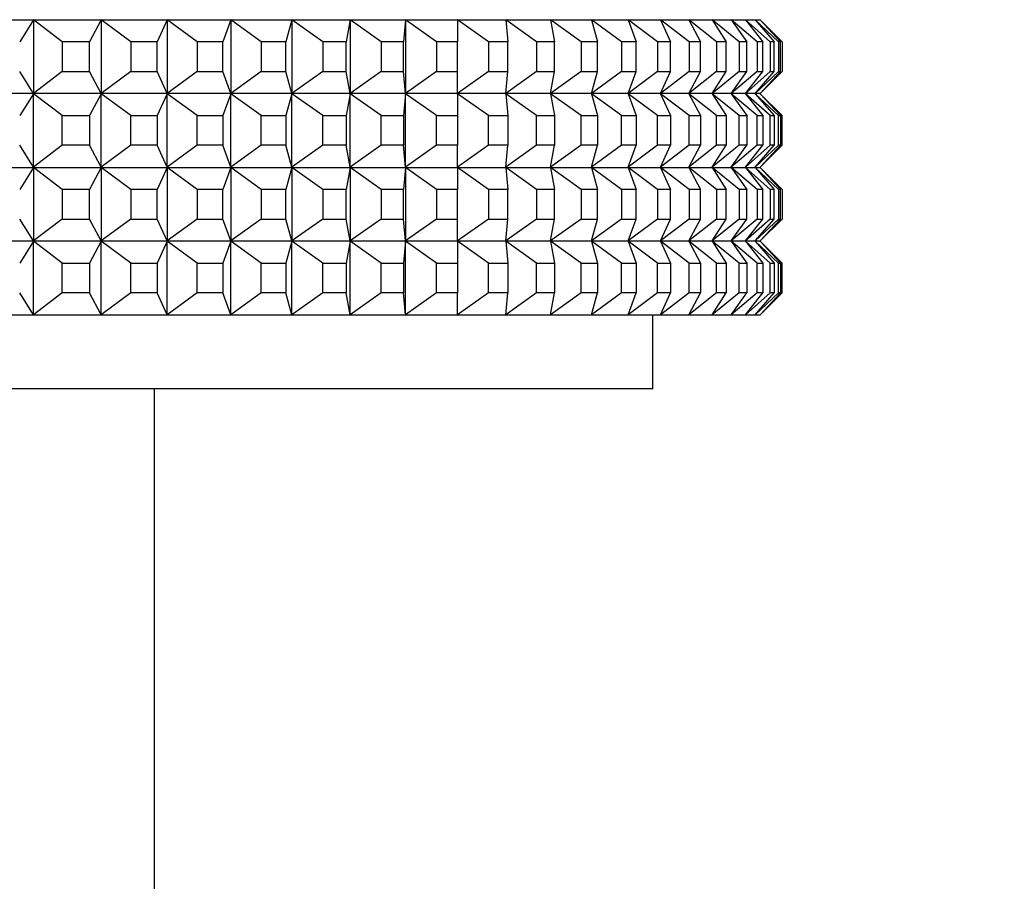
# Model space of a CAD drawing. Units: millimetres. Extents: x 0 to 1478, y 0 to 1758.
# Drawn here: x 989 to 1016, y 769 to 792 of the extents above; entities that cross this region are included whole.
import ezdxf
from ezdxf import colors
from ezdxf.entities.mleader import LeaderData, LeaderLine
from ezdxf.math import Vec2, Vec3

# ---------------------------------------------------------------- set-up
doc = ezdxf.new("R2010")
doc.units = ezdxf.units.MM
doc.layers.add('DV3_Défaut', color=7, linetype='Continuous')
doc.layers.add('Défaut', color=7, linetype='Continuous')

# ---------------------------------------------------------------- blocks, each defined once
blk = doc.blocks.new('_DOT')
at = {"color": 0}
blk.add_line((0, 0), (-1, 0), dxfattribs=at)
at = {"color": 0, "const_width": 0.333}
blk.add_lwpolyline([(-0.1665, 0, 1), (0.1665, 0, 1)], format="xyb", close=True, dxfattribs=at)
blk = doc.blocks.new('SE2')
at = {"layer": 'DV3_Défaut', "color": 7, "linetype": 'Continuous'}
for p, q in [((987.888, 792.394), (989.772, 792.394)), ((989.772, 792.394), (989.769, 792.39)), ((989.772, 792.394), (989.769, 792.39)), ((989.772, 792.394), (991.611, 792.394)), ((989.772, 792.394), (989.772, 792.394)), ((991.611, 792.394), (991.609, 792.39)), ((991.611, 792.394), (991.609, 792.39)), ((991.611, 792.394), (993.396, 792.394)), ((991.611, 792.394), (991.611, 792.394)), ((993.396, 792.394), (993.394, 792.39)), ((993.396, 792.394), (993.394, 792.39)), ((993.396, 792.394), (995.12, 792.394)), ((993.396, 792.394), (993.396, 792.394)), ((995.12, 792.394), (995.118, 792.39)), ((995.12, 792.394), (995.118, 792.39)), ((995.12, 792.394), (996.774, 792.394)), ((995.12, 792.394), (995.12, 792.394)), ((996.774, 792.394), (996.773, 792.39)), ((996.774, 792.394), (996.773, 792.39)), ((996.774, 792.394), (998.353, 792.394)), ((996.774, 792.394), (996.774, 792.394)), ((998.353, 792.394), (998.352, 792.39)), ((998.353, 792.394), (998.352, 792.39)), ((998.353, 792.394), (999.85, 792.394)), ((998.353, 792.394), (998.353, 792.394)), ((999.85, 792.394), (999.849, 792.39)), ((999.85, 792.394), (999.849, 792.39)), ((999.85, 792.394), (1001.257, 792.394)), ((999.85, 792.394), (999.85, 792.394)), ((1001.257, 792.394), (1002.569, 792.394)), ((1001.257, 792.394), (1001.257, 792.39)), ((1002.569, 792.394), (1003.78, 792.394)), ((1002.569, 792.394), (1002.569, 792.39)), ((1003.78, 792.394), (1004.886, 792.394)), ((1003.78, 792.394), (1003.781, 792.39)), ((1004.886, 792.394), (1005.881, 792.394)), ((1004.886, 792.394), (1004.887, 792.39)), ((1005.881, 792.394), (1006.761, 792.394)), ((1005.881, 792.394), (1005.882, 792.39)), ((1006.761, 792.394), (1007.522, 792.394)), ((1006.761, 792.394), (1006.763, 792.39)), ((1007.522, 792.394), (1008.162, 792.394)), ((1007.522, 792.394), (1007.525, 792.39)), ((1008.162, 792.394), (1008.677, 792.394)), ((1008.162, 792.394), (1008.165, 792.39)), ((1008.677, 792.394), (1009.065, 792.394)), ((1008.677, 792.394), (1008.68, 792.39)), ((1009.065, 792.394), (1009.324, 792.394)), ((1009.065, 792.394), (1009.068, 792.39)), ((1009.324, 792.394), (1009.454, 792.394)), ((1009.324, 792.394), (1009.328, 792.39)), ((1009.454, 792.394), (1009.458, 792.39)), ((989.769, 792.39), (989.397, 791.794)), ((990.547, 791.794), (989.769, 792.39)), ((989.769, 792.39), (989.769, 790.399)), ((991.609, 792.39), (991.286, 791.794)), ((992.406, 791.794), (991.609, 792.39)), ((991.609, 792.39), (991.609, 790.399)), ((993.394, 792.39), (993.123, 791.794)), ((994.207, 791.794), (993.394, 792.39)), ((993.394, 792.39), (993.394, 790.399)), ((995.118, 792.39), (994.9, 791.794)), ((995.944, 791.794), (995.118, 792.39)), ((995.118, 792.39), (995.118, 790.399)), ((996.773, 792.39), (996.609, 791.794)), ((997.608, 791.794), (996.773, 792.39)), ((996.773, 792.39), (996.773, 790.399)), ((998.352, 792.39), (998.243, 791.794)), ((999.193, 791.794), (998.352, 792.39)), ((998.352, 792.39), (998.352, 790.399)), ((999.849, 792.39), (999.794, 791.794)), ((1000.691, 791.794), (999.849, 792.39)), ((999.849, 792.39), (999.849, 790.399)), ((1002.097, 791.794), (1001.257, 792.39)), ((1001.257, 792.39), (1001.257, 791.794)), ((1003.404, 791.794), (1002.569, 792.39)), ((1002.569, 792.39), (1002.624, 791.794)), ((1004.607, 791.794), (1003.781, 792.39)), ((1003.781, 792.39), (1003.891, 791.794)), ((1005.7, 791.794), (1004.887, 792.39)), ((1004.887, 792.39), (1005.051, 791.794)), ((1006.68, 791.794), (1005.882, 792.39)), ((1005.882, 792.39), (1006.1, 791.794)), ((1007.541, 791.794), (1006.763, 792.39)), ((1006.763, 792.39), (1007.034, 791.794)), ((1008.28, 791.794), (1007.525, 792.39)), ((1007.525, 792.39), (1007.847, 791.794)), ((1008.894, 791.794), (1008.165, 792.39)), ((1008.165, 792.39), (1008.537, 791.794)), ((1009.38, 791.794), (1008.68, 792.39)), ((1008.68, 792.39), (1009.101, 791.794)), ((1009.736, 791.794), (1009.068, 792.39)), ((1009.068, 792.39), (1009.536, 791.794)), ((1009.961, 791.794), (1009.328, 792.39)), ((1009.328, 792.39), (1009.841, 791.794)), ((1010.054, 791.794), (1009.458, 792.39)), ((1009.458, 792.39), (1010.013, 791.794)), ((991.286, 791.794), (990.547, 791.794)), ((990.547, 791.794), (990.547, 790.994)), ((991.286, 790.994), (991.286, 791.794)), ((993.123, 791.794), (992.406, 791.794)), ((992.406, 791.794), (992.406, 790.994)), ((993.123, 790.994), (993.123, 791.794)), ((994.9, 791.794), (994.207, 791.794)), ((994.207, 791.794), (994.207, 790.994)), ((994.9, 790.994), (994.9, 791.794)), ((996.609, 791.794), (995.944, 791.794)), ((995.944, 791.794), (995.944, 790.994)), ((996.609, 790.994), (996.609, 791.794)), ((998.243, 791.794), (997.608, 791.794)), ((997.608, 791.794), (997.608, 790.994)), ((998.243, 790.994), (998.243, 791.794)), ((999.794, 791.794), (999.193, 791.794)), ((999.193, 791.794), (999.193, 790.994)), ((999.794, 790.994), (999.794, 791.794)), ((1001.257, 791.794), (1000.691, 791.794)), ((1000.691, 791.794), (1000.691, 790.994)), ((1001.257, 790.994), (1001.257, 791.794)), ((1002.624, 791.794), (1002.097, 791.794)), ((1002.097, 791.794), (1002.097, 790.994)), ((1002.624, 790.994), (1002.624, 791.794)), ((1003.891, 791.794), (1003.404, 791.794)), ((1003.404, 791.794), (1003.404, 790.994)), ((1003.891, 790.994), (1003.891, 791.794)), ((1005.051, 791.794), (1004.607, 791.794)), ((1004.607, 791.794), (1004.607, 790.994)), ((1005.051, 790.994), (1005.051, 791.794)), ((1006.1, 791.794), (1005.7, 791.794)), ((1005.7, 791.794), (1005.7, 790.994)), ((1006.1, 790.994), (1006.1, 791.794)), ((1007.034, 791.794), (1006.68, 791.794)), ((1006.68, 791.794), (1006.68, 790.994)), ((1007.034, 790.994), (1007.034, 791.794)), ((1007.847, 791.794), (1007.541, 791.794)), ((1007.541, 791.794), (1007.541, 790.994)), ((1007.847, 790.994), (1007.847, 791.794)), ((1008.537, 791.794), (1008.28, 791.794)), ((1008.28, 791.794), (1008.28, 790.994)), ((1008.537, 790.994), (1008.537, 791.794)), ((1009.101, 791.794), (1008.894, 791.794)), ((1008.894, 791.794), (1008.894, 790.994)), ((1009.101, 790.994), (1009.101, 791.794)), ((1009.536, 791.794), (1009.38, 791.794)), ((1009.38, 791.794), (1009.38, 790.994)), ((1009.536, 790.994), (1009.536, 791.794)), ((1009.841, 791.794), (1009.736, 791.794)), ((1009.736, 791.794), (1009.736, 790.994)), ((1009.841, 790.994), (1009.841, 791.794)), ((1010.013, 791.794), (1009.961, 791.794)), ((1009.961, 791.794), (1009.961, 790.994)), ((1010.013, 790.994), (1010.013, 791.794)), ((1010.054, 791.794), (1010.054, 790.994)), ((989.769, 790.399), (989.397, 790.994)), ((990.547, 790.994), (989.769, 790.399)), ((990.547, 790.994), (991.286, 790.994)), ((991.609, 790.399), (991.286, 790.994)), ((992.406, 790.994), (991.609, 790.399)), ((992.406, 790.994), (993.123, 790.994)), ((993.394, 790.399), (993.123, 790.994)), ((994.207, 790.994), (993.394, 790.399)), ((994.207, 790.994), (994.9, 790.994)), ((995.118, 790.399), (994.9, 790.994)), ((995.944, 790.994), (995.118, 790.399)), ((995.944, 790.994), (996.609, 790.994)), ((996.773, 790.399), (996.609, 790.994)), ((997.608, 790.994), (996.773, 790.399)), ((997.608, 790.994), (998.243, 790.994)), ((998.352, 790.399), (998.243, 790.994)), ((999.193, 790.994), (998.352, 790.399)), ((999.193, 790.994), (999.794, 790.994)), ((999.849, 790.399), (999.794, 790.994)), ((1000.691, 790.994), (999.849, 790.399)), ((1000.691, 790.994), (1001.257, 790.994)), ((1002.097, 790.994), (1001.257, 790.399)), ((1001.257, 790.399), (1001.257, 790.994)), ((1002.097, 790.994), (1002.624, 790.994)), ((1003.404, 790.994), (1002.569, 790.399)), ((1002.569, 790.399), (1002.624, 790.994)), ((1003.404, 790.994), (1003.891, 790.994)), ((1004.607, 790.994), (1003.781, 790.399)), ((1003.781, 790.399), (1003.891, 790.994)), ((1004.607, 790.994), (1005.051, 790.994)), ((1005.7, 790.994), (1004.887, 790.399)), ((1004.887, 790.399), (1005.051, 790.994)), ((1005.7, 790.994), (1006.1, 790.994)), ((1006.68, 790.994), (1005.882, 790.399)), ((1005.882, 790.399), (1006.1, 790.994)), ((1006.68, 790.994), (1007.034, 790.994)), ((1007.541, 790.994), (1006.763, 790.399)), ((1006.763, 790.399), (1007.034, 790.994)), ((1008.28, 790.994), (1007.525, 790.399)), ((1007.525, 790.399), (1007.847, 790.994)), ((1007.541, 790.994), (1007.847, 790.994)), ((1008.894, 790.994), (1008.165, 790.399)), ((1008.165, 790.399), (1008.537, 790.994)), ((1008.28, 790.994), (1008.537, 790.994)), ((1009.38, 790.994), (1008.68, 790.399)), ((1008.68, 790.399), (1009.101, 790.994)), ((1008.894, 790.994), (1009.101, 790.994)), ((1009.736, 790.994), (1009.068, 790.399)), ((1009.068, 790.399), (1009.536, 790.994)), ((1009.961, 790.994), (1009.328, 790.399)), ((1009.328, 790.399), (1009.841, 790.994)), ((1009.38, 790.994), (1009.536, 790.994)), ((1010.054, 790.994), (1009.458, 790.399)), ((1009.458, 790.399), (1010.013, 790.994)), ((1009.736, 790.994), (1009.841, 790.994)), ((1009.961, 790.994), (1010.013, 790.994)), ((989.772, 790.394), (987.888, 790.394)), ((989.769, 790.39), (989.397, 789.794)), ((989.769, 790.399), (989.772, 790.395)), ((989.772, 790.394), (989.769, 790.399)), ((989.769, 790.39), (989.772, 790.394)), ((989.772, 790.394), (989.769, 790.39)), ((989.769, 788.399), (989.769, 790.39)), ((990.547, 789.794), (989.769, 790.39)), ((989.772, 790.395), (989.772, 790.394)), ((991.611, 790.394), (989.772, 790.394)), ((989.772, 790.394), (989.772, 790.394)), ((991.609, 790.39), (991.286, 789.794)), ((991.609, 790.399), (991.611, 790.395)), ((991.611, 790.394), (991.609, 790.399)), ((991.609, 790.39), (991.611, 790.394)), ((991.611, 790.394), (991.609, 790.39)), ((991.609, 788.399), (991.609, 790.39)), ((992.406, 789.794), (991.609, 790.39)), ((991.611, 790.395), (991.611, 790.394)), ((993.396, 790.394), (991.611, 790.394)), ((991.611, 790.394), (991.611, 790.394)), ((993.394, 790.39), (993.123, 789.794)), ((993.394, 790.399), (993.396, 790.395)), ((993.396, 790.394), (993.394, 790.399)), ((993.394, 790.39), (993.396, 790.394)), ((993.396, 790.394), (993.394, 790.39)), ((993.394, 788.399), (993.394, 790.39)), ((994.207, 789.794), (993.394, 790.39)), ((993.396, 790.395), (993.396, 790.394)), ((995.12, 790.394), (993.396, 790.394)), ((993.396, 790.394), (993.396, 790.394)), ((995.118, 790.39), (994.9, 789.794)), ((995.118, 790.399), (995.12, 790.395)), ((995.12, 790.394), (995.118, 790.399)), ((995.118, 790.39), (995.12, 790.394)), ((995.12, 790.394), (995.118, 790.39)), ((995.118, 788.399), (995.118, 790.39)), ((995.944, 789.794), (995.118, 790.39)), ((995.12, 790.395), (995.12, 790.394)), ((996.774, 790.394), (995.12, 790.394)), ((995.12, 790.394), (995.12, 790.394)), ((996.773, 790.39), (996.609, 789.794)), ((996.773, 790.399), (996.774, 790.395)), ((996.774, 790.394), (996.773, 790.399)), ((996.773, 790.39), (996.774, 790.394)), ((996.774, 790.394), (996.773, 790.39)), ((996.773, 788.399), (996.773, 790.39)), ((997.608, 789.794), (996.773, 790.39)), ((996.774, 790.395), (996.774, 790.394)), ((998.353, 790.394), (996.774, 790.394)), ((996.774, 790.394), (996.774, 790.394)), ((998.352, 790.39), (998.243, 789.794)), ((998.352, 790.399), (998.353, 790.395)), ((998.353, 790.394), (998.352, 790.399)), ((998.352, 790.39), (998.353, 790.394)), ((998.353, 790.394), (998.352, 790.39)), ((998.352, 788.399), (998.352, 790.39)), ((999.193, 789.794), (998.352, 790.39)), ((998.353, 790.395), (998.353, 790.394)), ((999.85, 790.394), (998.353, 790.394)), ((998.353, 790.394), (998.353, 790.394)), ((999.849, 790.39), (999.794, 789.794)), ((999.849, 790.399), (999.85, 790.395)), ((999.85, 790.394), (999.849, 790.399)), ((999.849, 790.39), (999.85, 790.394)), ((999.85, 790.394), (999.849, 790.39)), ((999.849, 788.399), (999.849, 790.39)), ((1000.691, 789.794), (999.849, 790.39)), ((999.85, 790.395), (999.85, 790.394)), ((1001.257, 790.394), (999.85, 790.394)), ((999.85, 790.394), (999.85, 790.394)), ((1001.257, 790.394), (1001.257, 790.399)), ((1002.569, 790.394), (1001.257, 790.394)), ((1001.257, 790.394), (1001.257, 790.39)), ((1001.257, 790.39), (1001.257, 789.794)), ((1002.097, 789.794), (1001.257, 790.39)), ((1002.569, 790.394), (1002.569, 790.399)), ((1003.78, 790.394), (1002.569, 790.394)), ((1002.569, 790.394), (1002.569, 790.39)), ((1002.569, 790.39), (1002.624, 789.794)), ((1003.404, 789.794), (1002.569, 790.39)), ((1003.78, 790.394), (1003.781, 790.399)), ((1004.886, 790.394), (1003.78, 790.394)), ((1003.78, 790.394), (1003.781, 790.39)), ((1003.781, 790.39), (1003.891, 789.794)), ((1004.607, 789.794), (1003.781, 790.39)), ((1004.886, 790.394), (1004.887, 790.399)), ((1005.881, 790.394), (1004.886, 790.394)), ((1004.886, 790.394), (1004.887, 790.39)), ((1004.887, 790.39), (1005.051, 789.794)), ((1005.7, 789.794), (1004.887, 790.39)), ((1005.881, 790.394), (1005.882, 790.399)), ((1006.761, 790.394), (1005.881, 790.394)), ((1005.881, 790.394), (1005.882, 790.39)), ((1005.882, 790.39), (1006.1, 789.794)), ((1006.68, 789.794), (1005.882, 790.39)), ((1006.761, 790.394), (1006.763, 790.399)), ((1007.522, 790.394), (1006.761, 790.394)), ((1006.761, 790.394), (1006.763, 790.39)), ((1006.763, 790.39), (1007.034, 789.794)), ((1007.541, 789.794), (1006.763, 790.39)), ((1007.522, 790.394), (1007.525, 790.399)), ((1008.162, 790.394), (1007.522, 790.394)), ((1007.522, 790.394), (1007.525, 790.39)), ((1007.525, 790.39), (1007.847, 789.794)), ((1008.28, 789.794), (1007.525, 790.39)), ((1008.162, 790.394), (1008.165, 790.399)), ((1008.677, 790.394), (1008.162, 790.394)), ((1008.162, 790.394), (1008.165, 790.39)), ((1008.165, 790.39), (1008.537, 789.794)), ((1008.894, 789.794), (1008.165, 790.39)), ((1008.677, 790.394), (1008.68, 790.399)), ((1009.065, 790.394), (1008.677, 790.394)), ((1008.677, 790.394), (1008.68, 790.39)), ((1008.68, 790.39), (1009.101, 789.794)), ((1009.38, 789.794), (1008.68, 790.39)), ((1009.065, 790.394), (1009.068, 790.399)), ((1009.324, 790.394), (1009.065, 790.394)), ((1009.065, 790.394), (1009.068, 790.39)), ((1009.068, 790.39), (1009.536, 789.794)), ((1009.736, 789.794), (1009.068, 790.39)), ((1009.324, 790.394), (1009.328, 790.399)), ((1009.454, 790.394), (1009.324, 790.394)), ((1009.324, 790.394), (1009.328, 790.39)), ((1009.328, 790.39), (1009.841, 789.794)), ((1009.961, 789.794), (1009.328, 790.39)), ((1009.454, 790.394), (1009.458, 790.399)), ((1009.454, 790.394), (1009.458, 790.39)), ((1009.458, 790.39), (1010.013, 789.794)), ((1010.054, 789.794), (1009.458, 790.39)), ((990.547, 788.994), (990.547, 789.794)), ((990.547, 789.794), (991.286, 789.794)), ((991.286, 789.794), (991.286, 788.994)), ((992.406, 788.994), (992.406, 789.794)), ((992.406, 789.794), (993.123, 789.794)), ((993.123, 789.794), (993.123, 788.994)), ((994.207, 788.994), (994.207, 789.794)), ((994.207, 789.794), (994.9, 789.794)), ((994.9, 789.794), (994.9, 788.994)), ((995.944, 788.994), (995.944, 789.794)), ((995.944, 789.794), (996.609, 789.794)), ((996.609, 789.794), (996.609, 788.994)), ((997.608, 788.994), (997.608, 789.794)), ((997.608, 789.794), (998.243, 789.794)), ((998.243, 789.794), (998.243, 788.994)), ((999.193, 788.994), (999.193, 789.794)), ((999.193, 789.794), (999.794, 789.794)), ((999.794, 789.794), (999.794, 788.994)), ((1000.691, 788.994), (1000.691, 789.794)), ((1000.691, 789.794), (1001.257, 789.794)), ((1001.257, 789.794), (1001.257, 788.994)), ((1002.097, 788.994), (1002.097, 789.794)), ((1002.097, 789.794), (1002.624, 789.794)), ((1002.624, 789.794), (1002.624, 788.994)), ((1003.404, 788.994), (1003.404, 789.794)), ((1003.404, 789.794), (1003.891, 789.794)), ((1003.891, 789.794), (1003.891, 788.994)), ((1004.607, 788.994), (1004.607, 789.794)), ((1004.607, 789.794), (1005.051, 789.794)), ((1005.051, 789.794), (1005.051, 788.994)), ((1005.7, 788.994), (1005.7, 789.794)), ((1005.7, 789.794), (1006.1, 789.794)), ((1006.1, 789.794), (1006.1, 788.994)), ((1006.68, 788.994), (1006.68, 789.794)), ((1006.68, 789.794), (1007.034, 789.794)), ((1007.034, 789.794), (1007.034, 788.994)), ((1007.541, 788.994), (1007.541, 789.794)), ((1007.541, 789.794), (1007.847, 789.794)), ((1007.847, 789.794), (1007.847, 788.994)), ((1008.28, 788.994), (1008.28, 789.794)), ((1008.28, 789.794), (1008.537, 789.794)), ((1008.537, 789.794), (1008.537, 788.994)), ((1008.894, 788.994), (1008.894, 789.794)), ((1008.894, 789.794), (1009.101, 789.794)), ((1009.101, 789.794), (1009.101, 788.994)), ((1009.38, 788.994), (1009.38, 789.794)), ((1009.38, 789.794), (1009.536, 789.794)), ((1009.536, 789.794), (1009.536, 788.994)), ((1009.736, 788.994), (1009.736, 789.794)), ((1009.736, 789.794), (1009.841, 789.794)), ((1009.841, 789.794), (1009.841, 788.994)), ((1009.961, 788.994), (1009.961, 789.794)), ((1009.961, 789.794), (1010.013, 789.794)), ((1010.013, 789.794), (1010.013, 788.994)), ((1010.054, 788.994), (1010.054, 789.794)), ((989.769, 788.399), (989.397, 788.994)), ((990.547, 788.994), (989.769, 788.399)), ((991.286, 788.994), (990.547, 788.994)), ((991.609, 788.399), (991.286, 788.994)), ((992.406, 788.994), (991.609, 788.399)), ((993.123, 788.994), (992.406, 788.994)), ((993.394, 788.399), (993.123, 788.994)), ((994.207, 788.994), (993.394, 788.399)), ((994.9, 788.994), (994.207, 788.994)), ((995.118, 788.399), (994.9, 788.994)), ((995.944, 788.994), (995.118, 788.399)), ((996.609, 788.994), (995.944, 788.994)), ((996.773, 788.399), (996.609, 788.994)), ((997.608, 788.994), (996.773, 788.399)), ((998.243, 788.994), (997.608, 788.994)), ((998.352, 788.399), (998.243, 788.994)), ((999.193, 788.994), (998.352, 788.399)), ((999.794, 788.994), (999.193, 788.994)), ((999.849, 788.399), (999.794, 788.994)), ((1000.691, 788.994), (999.849, 788.399)), ((1001.257, 788.994), (1000.691, 788.994)), ((1001.257, 788.399), (1001.257, 788.994)), ((1002.097, 788.994), (1001.257, 788.399)), ((1002.624, 788.994), (1002.097, 788.994)), ((1002.569, 788.399), (1002.624, 788.994)), ((1003.404, 788.994), (1002.569, 788.399)), ((1003.891, 788.994), (1003.404, 788.994)), ((1003.781, 788.399), (1003.891, 788.994)), ((1004.607, 788.994), (1003.781, 788.399)), ((1005.051, 788.994), (1004.607, 788.994)), ((1004.887, 788.399), (1005.051, 788.994)), ((1005.7, 788.994), (1004.887, 788.399)), ((1006.1, 788.994), (1005.7, 788.994)), ((1005.882, 788.399), (1006.1, 788.994)), ((1006.68, 788.994), (1005.882, 788.399)), ((1007.034, 788.994), (1006.68, 788.994)), ((1006.763, 788.399), (1007.034, 788.994)), ((1007.541, 788.994), (1006.763, 788.399)), ((1007.525, 788.399), (1007.847, 788.994)), ((1008.28, 788.994), (1007.525, 788.399)), ((1007.847, 788.994), (1007.541, 788.994)), ((1008.165, 788.399), (1008.537, 788.994)), ((1008.894, 788.994), (1008.165, 788.399)), ((1008.537, 788.994), (1008.28, 788.994)), ((1008.68, 788.399), (1009.101, 788.994)), ((1009.38, 788.994), (1008.68, 788.399)), ((1009.101, 788.994), (1008.894, 788.994)), ((1009.068, 788.399), (1009.536, 788.994)), ((1009.736, 788.994), (1009.068, 788.399)), ((1009.328, 788.399), (1009.841, 788.994)), ((1009.961, 788.994), (1009.328, 788.399)), ((1009.536, 788.994), (1009.38, 788.994)), ((1009.458, 788.399), (1010.013, 788.994)), ((1010.054, 788.994), (1009.458, 788.399)), ((1009.841, 788.994), (1009.736, 788.994)), ((1010.013, 788.994), (1009.961, 788.994)), ((987.888, 788.394), (989.772, 788.394)), ((989.772, 788.394), (989.769, 788.399)), ((989.772, 788.395), (989.769, 788.399)), ((989.772, 788.394), (989.769, 788.39)), ((989.772, 788.394), (989.769, 788.39)), ((989.772, 788.394), (989.772, 788.395)), ((989.772, 788.394), (991.611, 788.394)), ((989.772, 788.394), (989.772, 788.394)), ((991.611, 788.394), (991.609, 788.399)), ((991.611, 788.395), (991.609, 788.399)), ((991.611, 788.394), (991.609, 788.39)), ((991.611, 788.394), (991.609, 788.39)), ((991.611, 788.394), (991.611, 788.395)), ((991.611, 788.394), (993.396, 788.394)), ((991.611, 788.394), (991.611, 788.394)), ((993.396, 788.394), (993.394, 788.399)), ((993.396, 788.395), (993.394, 788.399)), ((993.396, 788.394), (993.394, 788.39)), ((993.396, 788.394), (993.394, 788.39)), ((993.396, 788.394), (993.396, 788.395)), ((993.396, 788.394), (995.12, 788.394)), ((993.396, 788.394), (993.396, 788.394)), ((995.12, 788.394), (995.118, 788.399)), ((995.12, 788.395), (995.118, 788.399)), ((995.12, 788.394), (995.118, 788.39)), ((995.12, 788.394), (995.118, 788.39)), ((995.12, 788.394), (995.12, 788.395)), ((995.12, 788.394), (996.774, 788.394)), ((995.12, 788.394), (995.12, 788.394)), ((996.774, 788.394), (996.773, 788.399)), ((996.774, 788.395), (996.773, 788.399)), ((996.774, 788.394), (996.773, 788.39)), ((996.774, 788.394), (996.773, 788.39)), ((996.774, 788.394), (996.774, 788.395)), ((996.774, 788.394), (998.353, 788.394)), ((996.774, 788.394), (996.774, 788.394)), ((998.353, 788.394), (998.352, 788.399)), ((998.353, 788.395), (998.352, 788.399)), ((998.353, 788.394), (998.352, 788.39)), ((998.353, 788.394), (998.352, 788.39)), ((998.353, 788.394), (998.353, 788.395)), ((998.353, 788.394), (999.85, 788.394)), ((998.353, 788.394), (998.353, 788.394)), ((999.85, 788.394), (999.849, 788.399)), ((999.85, 788.395), (999.849, 788.399)), ((999.85, 788.394), (999.849, 788.39)), ((999.85, 788.394), (999.849, 788.39)), ((999.85, 788.394), (999.85, 788.395)), ((999.85, 788.394), (1001.257, 788.394)), ((999.85, 788.394), (999.85, 788.394)), ((1001.257, 788.394), (1001.257, 788.399)), ((1001.257, 788.394), (1002.569, 788.394)), ((1001.257, 788.394), (1001.257, 788.39)), ((1002.569, 788.394), (1002.569, 788.399)), ((1002.569, 788.394), (1003.78, 788.394)), ((1002.569, 788.394), (1002.569, 788.39)), ((1003.78, 788.394), (1003.781, 788.399)), ((1003.78, 788.394), (1004.886, 788.394)), ((1003.78, 788.394), (1003.781, 788.39)), ((1004.886, 788.394), (1004.887, 788.399)), ((1004.886, 788.394), (1005.881, 788.394)), ((1004.886, 788.394), (1004.887, 788.39)), ((1005.881, 788.394), (1005.882, 788.399)), ((1005.881, 788.394), (1006.761, 788.394)), ((1005.881, 788.394), (1005.882, 788.39)), ((1006.761, 788.394), (1006.763, 788.399)), ((1006.761, 788.394), (1007.522, 788.394)), ((1006.761, 788.394), (1006.763, 788.39)), ((1007.522, 788.394), (1007.525, 788.399)), ((1007.522, 788.394), (1008.162, 788.394)), ((1007.522, 788.394), (1007.525, 788.39)), ((1008.162, 788.394), (1008.165, 788.399)), ((1008.162, 788.394), (1008.677, 788.394)), ((1008.162, 788.394), (1008.165, 788.39)), ((1008.677, 788.394), (1008.68, 788.399)), ((1008.677, 788.394), (1009.065, 788.394)), ((1008.677, 788.394), (1008.68, 788.39)), ((1009.065, 788.394), (1009.068, 788.399)), ((1009.065, 788.394), (1009.324, 788.394)), ((1009.065, 788.394), (1009.068, 788.39)), ((1009.324, 788.394), (1009.328, 788.399)), ((1009.324, 788.394), (1009.454, 788.394)), ((1009.324, 788.394), (1009.328, 788.39)), ((1009.454, 788.394), (1009.458, 788.399)), ((1009.454, 788.394), (1009.458, 788.39)), ((989.769, 788.39), (989.397, 787.794)), ((990.547, 787.794), (989.769, 788.39)), ((989.769, 788.39), (989.769, 786.399)), ((991.609, 788.39), (991.286, 787.794)), ((992.406, 787.794), (991.609, 788.39)), ((991.609, 788.39), (991.609, 786.399)), ((993.394, 788.39), (993.123, 787.794)), ((994.207, 787.794), (993.394, 788.39)), ((993.394, 788.39), (993.394, 786.399)), ((995.118, 788.39), (994.9, 787.794)), ((995.944, 787.794), (995.118, 788.39)), ((995.118, 788.39), (995.118, 786.399)), ((996.773, 788.39), (996.609, 787.794)), ((997.608, 787.794), (996.773, 788.39)), ((996.773, 788.39), (996.773, 786.399)), ((998.352, 788.39), (998.243, 787.794)), ((999.193, 787.794), (998.352, 788.39)), ((998.352, 788.39), (998.352, 786.399)), ((999.849, 788.39), (999.794, 787.794)), ((1000.691, 787.794), (999.849, 788.39)), ((999.849, 788.39), (999.849, 786.399)), ((1001.257, 788.39), (1001.257, 787.794)), ((1002.097, 787.794), (1001.257, 788.39)), ((1002.569, 788.39), (1002.624, 787.794)), ((1003.404, 787.794), (1002.569, 788.39)), ((1003.781, 788.39), (1003.891, 787.794)), ((1004.607, 787.794), (1003.781, 788.39)), ((1004.887, 788.39), (1005.051, 787.794)), ((1005.7, 787.794), (1004.887, 788.39)), ((1005.882, 788.39), (1006.1, 787.794)), ((1006.68, 787.794), (1005.882, 788.39)), ((1006.763, 788.39), (1007.034, 787.794)), ((1007.541, 787.794), (1006.763, 788.39)), ((1007.525, 788.39), (1007.847, 787.794)), ((1008.28, 787.794), (1007.525, 788.39)), ((1008.165, 788.39), (1008.537, 787.794)), ((1008.894, 787.794), (1008.165, 788.39)), ((1008.68, 788.39), (1009.101, 787.794)), ((1009.38, 787.794), (1008.68, 788.39)), ((1009.068, 788.39), (1009.536, 787.794)), ((1009.736, 787.794), (1009.068, 788.39)), ((1009.328, 788.39), (1009.841, 787.794)), ((1009.961, 787.794), (1009.328, 788.39)), ((1009.458, 788.39), (1010.013, 787.794)), ((1010.054, 787.794), (1009.458, 788.39)), ((990.547, 787.794), (990.547, 786.994)), ((991.286, 787.794), (990.547, 787.794)), ((991.286, 786.994), (991.286, 787.794)), ((992.406, 787.794), (992.406, 786.994)), ((993.123, 787.794), (992.406, 787.794)), ((993.123, 786.994), (993.123, 787.794)), ((994.207, 787.794), (994.207, 786.994)), ((994.9, 787.794), (994.207, 787.794)), ((994.9, 786.994), (994.9, 787.794)), ((995.944, 787.794), (995.944, 786.994)), ((996.609, 787.794), (995.944, 787.794)), ((996.609, 786.994), (996.609, 787.794)), ((997.608, 787.794), (997.608, 786.994)), ((998.243, 787.794), (997.608, 787.794)), ((998.243, 786.994), (998.243, 787.794)), ((999.193, 787.794), (999.193, 786.994)), ((999.794, 787.794), (999.193, 787.794)), ((999.794, 786.994), (999.794, 787.794)), ((1000.691, 787.794), (1000.691, 786.994)), ((1001.257, 787.794), (1000.691, 787.794)), ((1001.257, 786.994), (1001.257, 787.794)), ((1002.097, 787.794), (1002.097, 786.994)), ((1002.624, 787.794), (1002.097, 787.794)), ((1002.624, 786.994), (1002.624, 787.794)), ((1003.404, 787.794), (1003.404, 786.994)), ((1003.891, 787.794), (1003.404, 787.794)), ((1003.891, 786.994), (1003.891, 787.794)), ((1004.607, 787.794), (1004.607, 786.994)), ((1005.051, 787.794), (1004.607, 787.794)), ((1005.051, 786.994), (1005.051, 787.794)), ((1005.7, 787.794), (1005.7, 786.994)), ((1006.1, 787.794), (1005.7, 787.794)), ((1006.1, 786.994), (1006.1, 787.794)), ((1006.68, 787.794), (1006.68, 786.994)), ((1007.034, 787.794), (1006.68, 787.794)), ((1007.034, 786.994), (1007.034, 787.794)), ((1007.541, 787.794), (1007.541, 786.994)), ((1007.847, 787.794), (1007.541, 787.794)), ((1007.847, 786.994), (1007.847, 787.794)), ((1008.28, 787.794), (1008.28, 786.994)), ((1008.537, 787.794), (1008.28, 787.794)), ((1008.537, 786.994), (1008.537, 787.794)), ((1008.894, 787.794), (1008.894, 786.994)), ((1009.101, 787.794), (1008.894, 787.794)), ((1009.101, 786.994), (1009.101, 787.794)), ((1009.38, 787.794), (1009.38, 786.994)), ((1009.536, 787.794), (1009.38, 787.794)), ((1009.536, 786.994), (1009.536, 787.794)), ((1009.736, 787.794), (1009.736, 786.994)), ((1009.841, 787.794), (1009.736, 787.794)), ((1009.841, 786.994), (1009.841, 787.794)), ((1009.961, 787.794), (1009.961, 786.994)), ((1010.013, 787.794), (1009.961, 787.794)), ((1010.013, 786.994), (1010.013, 787.794)), ((1010.054, 787.794), (1010.054, 786.994)), ((989.769, 786.399), (989.397, 786.994)), ((990.547, 786.994), (989.769, 786.399)), ((990.547, 786.994), (991.286, 786.994)), ((991.609, 786.399), (991.286, 786.994)), ((992.406, 786.994), (991.609, 786.399)), ((992.406, 786.994), (993.123, 786.994)), ((993.394, 786.399), (993.123, 786.994)), ((994.207, 786.994), (993.394, 786.399)), ((994.207, 786.994), (994.9, 786.994)), ((995.118, 786.399), (994.9, 786.994)), ((995.944, 786.994), (995.118, 786.399)), ((995.944, 786.994), (996.609, 786.994)), ((996.773, 786.399), (996.609, 786.994)), ((997.608, 786.994), (996.773, 786.399)), ((997.608, 786.994), (998.243, 786.994)), ((998.352, 786.399), (998.243, 786.994)), ((999.193, 786.994), (998.352, 786.399)), ((999.193, 786.994), (999.794, 786.994)), ((999.849, 786.399), (999.794, 786.994)), ((1000.691, 786.994), (999.849, 786.399)), ((1000.691, 786.994), (1001.257, 786.994)), ((1001.257, 786.399), (1001.257, 786.994)), ((1002.097, 786.994), (1001.257, 786.399)), ((1002.097, 786.994), (1002.624, 786.994)), ((1002.569, 786.399), (1002.624, 786.994)), ((1003.404, 786.994), (1002.569, 786.399)), ((1003.404, 786.994), (1003.891, 786.994)), ((1003.781, 786.399), (1003.891, 786.994)), ((1004.607, 786.994), (1003.781, 786.399)), ((1004.607, 786.994), (1005.051, 786.994)), ((1004.887, 786.399), (1005.051, 786.994)), ((1005.7, 786.994), (1004.887, 786.399)), ((1005.7, 786.994), (1006.1, 786.994)), ((1005.882, 786.399), (1006.1, 786.994)), ((1006.68, 786.994), (1005.882, 786.399)), ((1006.68, 786.994), (1007.034, 786.994)), ((1006.763, 786.399), (1007.034, 786.994)), ((1007.541, 786.994), (1006.763, 786.399)), ((1007.525, 786.399), (1007.847, 786.994)), ((1008.28, 786.994), (1007.525, 786.399)), ((1007.541, 786.994), (1007.847, 786.994)), ((1008.165, 786.399), (1008.537, 786.994)), ((1008.894, 786.994), (1008.165, 786.399)), ((1008.28, 786.994), (1008.537, 786.994)), ((1008.68, 786.399), (1009.101, 786.994)), ((1009.38, 786.994), (1008.68, 786.399)), ((1008.894, 786.994), (1009.101, 786.994)), ((1009.068, 786.399), (1009.536, 786.994)), ((1009.736, 786.994), (1009.068, 786.399)), ((1009.328, 786.399), (1009.841, 786.994)), ((1009.961, 786.994), (1009.328, 786.399)), ((1009.38, 786.994), (1009.536, 786.994)), ((1009.458, 786.399), (1010.013, 786.994)), ((1010.054, 786.994), (1009.458, 786.399)), ((1009.736, 786.994), (1009.841, 786.994)), ((1009.961, 786.994), (1010.013, 786.994)), ((989.772, 786.394), (987.888, 786.394)), ((989.769, 786.39), (989.397, 785.794)), ((989.772, 786.394), (989.769, 786.399)), ((989.769, 786.399), (989.772, 786.395)), ((989.769, 786.39), (989.772, 786.394)), ((989.772, 786.394), (989.769, 786.39)), ((989.769, 784.399), (989.769, 786.39)), ((990.547, 785.794), (989.769, 786.39)), ((989.772, 786.395), (989.772, 786.394)), ((989.772, 786.394), (989.772, 786.394)), ((991.611, 786.394), (989.772, 786.394)), ((991.609, 786.39), (991.286, 785.794)), ((991.611, 786.394), (991.609, 786.399)), ((991.609, 786.399), (991.611, 786.395)), ((991.609, 786.39), (991.611, 786.394)), ((991.611, 786.394), (991.609, 786.39)), ((991.609, 784.399), (991.609, 786.39)), ((992.406, 785.794), (991.609, 786.39)), ((991.611, 786.395), (991.611, 786.394)), ((991.611, 786.394), (991.611, 786.394)), ((993.396, 786.394), (991.611, 786.394)), ((993.394, 786.39), (993.123, 785.794)), ((993.396, 786.394), (993.394, 786.399)), ((993.394, 786.399), (993.396, 786.395)), ((993.394, 786.39), (993.396, 786.394)), ((993.396, 786.394), (993.394, 786.39)), ((993.394, 784.399), (993.394, 786.39)), ((994.207, 785.794), (993.394, 786.39)), ((993.396, 786.395), (993.396, 786.394)), ((993.396, 786.394), (993.396, 786.394)), ((995.12, 786.394), (993.396, 786.394)), ((995.118, 786.39), (994.9, 785.794)), ((995.12, 786.394), (995.118, 786.399)), ((995.118, 786.399), (995.12, 786.395)), ((995.118, 786.39), (995.12, 786.394)), ((995.12, 786.394), (995.118, 786.39)), ((995.118, 784.399), (995.118, 786.39)), ((995.944, 785.794), (995.118, 786.39)), ((995.12, 786.395), (995.12, 786.394)), ((995.12, 786.394), (995.12, 786.394)), ((996.774, 786.394), (995.12, 786.394)), ((996.773, 786.39), (996.609, 785.794)), ((996.774, 786.394), (996.773, 786.399)), ((996.773, 786.399), (996.774, 786.395)), ((996.773, 786.39), (996.774, 786.394)), ((996.774, 786.394), (996.773, 786.39)), ((996.773, 784.399), (996.773, 786.39)), ((997.608, 785.794), (996.773, 786.39)), ((996.774, 786.395), (996.774, 786.394)), ((996.774, 786.394), (996.774, 786.394)), ((998.353, 786.394), (996.774, 786.394)), ((998.352, 786.39), (998.243, 785.794)), ((998.353, 786.394), (998.352, 786.399)), ((998.352, 786.399), (998.353, 786.395)), ((998.352, 786.39), (998.353, 786.394)), ((998.353, 786.394), (998.352, 786.39)), ((998.352, 784.399), (998.352, 786.39)), ((999.193, 785.794), (998.352, 786.39)), ((998.353, 786.395), (998.353, 786.394)), ((998.353, 786.394), (998.353, 786.394)), ((999.85, 786.394), (998.353, 786.394)), ((999.849, 786.39), (999.794, 785.794)), ((999.85, 786.394), (999.849, 786.399)), ((999.849, 786.399), (999.85, 786.395)), ((999.849, 786.39), (999.85, 786.394)), ((999.85, 786.394), (999.849, 786.39)), ((999.849, 784.399), (999.849, 786.39)), ((1000.691, 785.794), (999.849, 786.39)), ((999.85, 786.395), (999.85, 786.394)), ((999.85, 786.394), (999.85, 786.394)), ((1001.257, 786.394), (999.85, 786.394)), ((1001.257, 786.394), (1001.257, 786.399)), ((1001.257, 786.394), (1001.257, 786.39)), ((1002.569, 786.394), (1001.257, 786.394)), ((1001.257, 786.39), (1001.257, 785.794)), ((1002.097, 785.794), (1001.257, 786.39)), ((1002.569, 786.394), (1002.569, 786.399)), ((1002.569, 786.394), (1002.569, 786.39)), ((1003.78, 786.394), (1002.569, 786.394)), ((1002.569, 786.39), (1002.624, 785.794)), ((1003.404, 785.794), (1002.569, 786.39)), ((1003.78, 786.394), (1003.781, 786.399)), ((1003.78, 786.394), (1003.781, 786.39)), ((1004.886, 786.394), (1003.78, 786.394)), ((1003.781, 786.39), (1003.891, 785.794)), ((1004.607, 785.794), (1003.781, 786.39)), ((1004.886, 786.394), (1004.887, 786.399)), ((1004.886, 786.394), (1004.887, 786.39)), ((1005.881, 786.394), (1004.886, 786.394)), ((1004.887, 786.39), (1005.051, 785.794)), ((1005.7, 785.794), (1004.887, 786.39)), ((1005.881, 786.394), (1005.882, 786.399)), ((1005.881, 786.394), (1005.882, 786.39)), ((1006.761, 786.394), (1005.881, 786.394)), ((1005.882, 786.39), (1006.1, 785.794)), ((1006.68, 785.794), (1005.882, 786.39)), ((1006.761, 786.394), (1006.763, 786.399)), ((1006.761, 786.394), (1006.763, 786.39)), ((1007.522, 786.394), (1006.761, 786.394)), ((1006.763, 786.39), (1007.034, 785.794)), ((1007.541, 785.794), (1006.763, 786.39)), ((1007.522, 786.394), (1007.525, 786.399)), ((1007.522, 786.394), (1007.525, 786.39)), ((1008.162, 786.394), (1007.522, 786.394)), ((1007.525, 786.39), (1007.847, 785.794)), ((1008.28, 785.794), (1007.525, 786.39)), ((1008.162, 786.394), (1008.165, 786.399)), ((1008.162, 786.394), (1008.165, 786.39)), ((1008.677, 786.394), (1008.162, 786.394)), ((1008.165, 786.39), (1008.537, 785.794)), ((1008.894, 785.794), (1008.165, 786.39)), ((1008.677, 786.394), (1008.68, 786.399)), ((1008.677, 786.394), (1008.68, 786.39)), ((1009.065, 786.394), (1008.677, 786.394)), ((1008.68, 786.39), (1009.101, 785.794)), ((1009.38, 785.794), (1008.68, 786.39)), ((1009.065, 786.394), (1009.068, 786.399)), ((1009.065, 786.394), (1009.068, 786.39)), ((1009.324, 786.394), (1009.065, 786.394)), ((1009.068, 786.39), (1009.536, 785.794)), ((1009.736, 785.794), (1009.068, 786.39)), ((1009.324, 786.394), (1009.328, 786.399)), ((1009.324, 786.394), (1009.328, 786.39)), ((1009.454, 786.394), (1009.324, 786.394)), ((1009.328, 786.39), (1009.841, 785.794)), ((1009.961, 785.794), (1009.328, 786.39)), ((1009.454, 786.394), (1009.458, 786.399)), ((1009.454, 786.394), (1009.458, 786.39)), ((1009.458, 786.39), (1010.013, 785.794)), ((1010.054, 785.794), (1009.458, 786.39)), ((990.547, 784.994), (990.547, 785.794)), ((990.547, 785.794), (991.286, 785.794)), ((991.286, 785.794), (991.286, 784.994)), ((992.406, 784.994), (992.406, 785.794)), ((992.406, 785.794), (993.123, 785.794)), ((993.123, 785.794), (993.123, 784.994)), ((994.207, 784.994), (994.207, 785.794)), ((994.207, 785.794), (994.9, 785.794)), ((994.9, 785.794), (994.9, 784.994)), ((995.944, 784.994), (995.944, 785.794)), ((995.944, 785.794), (996.609, 785.794)), ((996.609, 785.794), (996.609, 784.994)), ((997.608, 784.994), (997.608, 785.794)), ((997.608, 785.794), (998.243, 785.794)), ((998.243, 785.794), (998.243, 784.994)), ((999.193, 784.994), (999.193, 785.794)), ((999.193, 785.794), (999.794, 785.794)), ((999.794, 785.794), (999.794, 784.994)), ((1000.691, 784.994), (1000.691, 785.794)), ((1000.691, 785.794), (1001.257, 785.794)), ((1001.257, 785.794), (1001.257, 784.994)), ((1002.097, 784.994), (1002.097, 785.794)), ((1002.097, 785.794), (1002.624, 785.794)), ((1002.624, 785.794), (1002.624, 784.994)), ((1003.404, 784.994), (1003.404, 785.794)), ((1003.404, 785.794), (1003.891, 785.794)), ((1003.891, 785.794), (1003.891, 784.994)), ((1004.607, 784.994), (1004.607, 785.794)), ((1004.607, 785.794), (1005.051, 785.794)), ((1005.051, 785.794), (1005.051, 784.994)), ((1005.7, 784.994), (1005.7, 785.794)), ((1005.7, 785.794), (1006.1, 785.794)), ((1006.1, 785.794), (1006.1, 784.994)), ((1006.68, 784.994), (1006.68, 785.794)), ((1006.68, 785.794), (1007.034, 785.794)), ((1007.034, 785.794), (1007.034, 784.994)), ((1007.541, 784.994), (1007.541, 785.794)), ((1007.541, 785.794), (1007.847, 785.794)), ((1007.847, 785.794), (1007.847, 784.994)), ((1008.28, 784.994), (1008.28, 785.794)), ((1008.28, 785.794), (1008.537, 785.794)), ((1008.537, 785.794), (1008.537, 784.994)), ((1008.894, 784.994), (1008.894, 785.794)), ((1008.894, 785.794), (1009.101, 785.794)), ((1009.101, 785.794), (1009.101, 784.994)), ((1009.38, 784.994), (1009.38, 785.794)), ((1009.38, 785.794), (1009.536, 785.794)), ((1009.536, 785.794), (1009.536, 784.994)), ((1009.736, 784.994), (1009.736, 785.794)), ((1009.736, 785.794), (1009.841, 785.794)), ((1009.841, 785.794), (1009.841, 784.994)), ((1009.961, 784.994), (1009.961, 785.794)), ((1009.961, 785.794), (1010.013, 785.794)), ((1010.013, 785.794), (1010.013, 784.994)), ((1010.054, 784.994), (1010.054, 785.794)), ((989.769, 784.399), (989.397, 784.994)), ((990.547, 784.994), (989.769, 784.399)), ((991.286, 784.994), (990.547, 784.994)), ((991.609, 784.399), (991.286, 784.994)), ((992.406, 784.994), (991.609, 784.399)), ((993.123, 784.994), (992.406, 784.994)), ((993.394, 784.399), (993.123, 784.994)), ((994.207, 784.994), (993.394, 784.399)), ((994.9, 784.994), (994.207, 784.994)), ((995.118, 784.399), (994.9, 784.994)), ((995.944, 784.994), (995.118, 784.399)), ((996.609, 784.994), (995.944, 784.994)), ((996.773, 784.399), (996.609, 784.994)), ((997.608, 784.994), (996.773, 784.399)), ((998.243, 784.994), (997.608, 784.994)), ((998.352, 784.399), (998.243, 784.994)), ((999.193, 784.994), (998.352, 784.399)), ((999.794, 784.994), (999.193, 784.994)), ((999.849, 784.399), (999.794, 784.994)), ((1000.691, 784.994), (999.849, 784.399)), ((1001.257, 784.994), (1000.691, 784.994)), ((1001.257, 784.399), (1001.257, 784.994)), ((1002.097, 784.994), (1001.257, 784.399)), ((1002.624, 784.994), (1002.097, 784.994)), ((1002.569, 784.399), (1002.624, 784.994)), ((1003.404, 784.994), (1002.569, 784.399)), ((1003.891, 784.994), (1003.404, 784.994)), ((1003.781, 784.399), (1003.891, 784.994)), ((1004.607, 784.994), (1003.781, 784.399)), ((1005.051, 784.994), (1004.607, 784.994)), ((1004.887, 784.399), (1005.051, 784.994)), ((1005.7, 784.994), (1004.887, 784.399)), ((1006.1, 784.994), (1005.7, 784.994)), ((1005.882, 784.399), (1006.1, 784.994)), ((1006.68, 784.994), (1005.882, 784.399)), ((1007.034, 784.994), (1006.68, 784.994)), ((1006.763, 784.399), (1007.034, 784.994)), ((1007.541, 784.994), (1006.763, 784.399)), ((1007.525, 784.399), (1007.847, 784.994)), ((1008.28, 784.994), (1007.525, 784.399)), ((1007.847, 784.994), (1007.541, 784.994)), ((1008.165, 784.399), (1008.537, 784.994)), ((1008.894, 784.994), (1008.165, 784.399)), ((1008.537, 784.994), (1008.28, 784.994)), ((1008.68, 784.399), (1009.101, 784.994)), ((1009.38, 784.994), (1008.68, 784.399)), ((1009.101, 784.994), (1008.894, 784.994)), ((1009.068, 784.399), (1009.536, 784.994)), ((1009.736, 784.994), (1009.068, 784.399)), ((1009.328, 784.399), (1009.841, 784.994)), ((1009.961, 784.994), (1009.328, 784.399)), ((1009.536, 784.994), (1009.38, 784.994)), ((1009.458, 784.399), (1010.013, 784.994)), ((1010.054, 784.994), (1009.458, 784.399)), ((1009.841, 784.994), (1009.736, 784.994)), ((1010.013, 784.994), (1009.961, 784.994)), ((987.888, 784.394), (989.772, 784.394)), ((989.772, 784.394), (989.769, 784.399)), ((989.772, 784.395), (989.769, 784.399)), ((989.772, 784.394), (989.772, 784.395)), ((989.772, 784.394), (991.611, 784.394)), ((991.611, 784.394), (991.609, 784.399)), ((991.611, 784.395), (991.609, 784.399)), ((991.611, 784.394), (991.611, 784.395)), ((991.611, 784.394), (993.396, 784.394)), ((993.396, 784.394), (993.394, 784.399)), ((993.396, 784.395), (993.394, 784.399)), ((993.396, 784.394), (993.396, 784.395)), ((993.396, 784.394), (995.12, 784.394)), ((995.12, 784.394), (995.118, 784.399)), ((995.12, 784.395), (995.118, 784.399)), ((995.12, 784.394), (995.12, 784.395)), ((995.12, 784.394), (996.774, 784.394)), ((996.774, 784.394), (996.773, 784.399)), ((996.774, 784.395), (996.773, 784.399)), ((996.774, 784.394), (996.774, 784.395)), ((996.774, 784.394), (998.353, 784.394)), ((998.353, 784.394), (998.352, 784.399)), ((998.353, 784.395), (998.352, 784.399)), ((998.353, 784.394), (998.353, 784.395)), ((998.353, 784.394), (999.85, 784.394)), ((999.85, 784.394), (999.849, 784.399)), ((999.85, 784.395), (999.849, 784.399)), ((999.85, 784.394), (999.85, 784.395)), ((999.85, 784.394), (1001.257, 784.394)), ((1001.257, 784.394), (1001.257, 784.399)), ((1001.257, 784.394), (1002.569, 784.394)), ((1002.569, 784.394), (1002.569, 784.399)), ((1002.569, 784.394), (1003.78, 784.394)), ((1003.78, 784.394), (1003.781, 784.399)), ((1003.78, 784.394), (1004.886, 784.394)), ((1004.886, 784.394), (1004.887, 784.399)), ((1004.886, 784.394), (1005.881, 784.394)), ((1005.881, 784.394), (1005.882, 784.399)), ((1005.881, 784.394), (1006.761, 784.394)), ((1006.554, 782.394), (1006.554, 784.394)), ((1006.761, 784.394), (1006.763, 784.399)), ((1006.761, 784.394), (1007.522, 784.394)), ((1007.522, 784.394), (1007.525, 784.399)), ((1007.522, 784.394), (1008.162, 784.394)), ((1008.162, 784.394), (1008.165, 784.399)), ((1008.162, 784.394), (1008.677, 784.394)), ((1008.677, 784.394), (1008.68, 784.399)), ((1008.677, 784.394), (1009.065, 784.394)), ((1009.065, 784.394), (1009.068, 784.399)), ((1009.065, 784.394), (1009.324, 784.394)), ((1009.324, 784.394), (1009.328, 784.399)), ((1009.324, 784.394), (1009.454, 784.394)), ((1009.454, 784.394), (1009.458, 784.399)), ((1006.554, 782.394), (951.554, 782.394)), ((993.054, 724.394), (993.054, 782.394))]:
    blk.add_line(p, q, dxfattribs=at)

msp = doc.modelspace()

# ---------------------------------------------------------------- block references
at = {"layer": 'Défaut'}
msp.add_blockref('SE2', (0, 0), dxfattribs=at)

# ---------------------------------------------------------------- leaders
at = {"layer": 'Défaut', "color": 7, "linetype": 'Continuous'}
ml = msp.add_multileader_mtext('Standard', dxfattribs=at)
ml.set_content('{\\pxsm0.9;\\fSolid Edge ISO|b1||i0||c0|p34;\\W1.;07/11/2017\\P}', color=256)
ml.set_leader_properties()
ml.set_arrow_properties(name='DOT')
ml.build(insert=Vec2(0, 0))
ml.multileader.update_dxf_attribs({"leader_type": 0, "dogleg_length": 0, "arrow_head_size": 12})
ctx = ml.context
ctx.base_point, ctx.char_height, ctx.arrow_head_size, ctx.landing_gap_size = Vec3(1390.407, 1750.708), 12, 12, 4.2
notes = []
notes.append((ctx, [(0, (0, 0, 0), (0, 0), (1, 0), 1, [])]))
ctx.mtext.insert = Vec3(1392.407, 1756.828)
for ctx, leaders in notes:
    for number, flags, end, landing, length, lines in leaders:
        leader = LeaderData()
        leader.index, (leader.has_last_leader_line, leader.has_dogleg_vector, leader.attachment_direction) = number, flags
        leader.last_leader_point, leader.dogleg_vector, leader.dogleg_length = Vec3(end), Vec3(landing), length
        for number, points, colour, breaks in lines:
            line = LeaderLine()
            line.index, line.vertices, line.color, line.breaks = number, Vec3.list(points), colors.encode_raw_color(colour), breaks
            leader.lines.append(line)
        ctx.leaders.append(leader)

doc.saveas('drawing.dxf')
